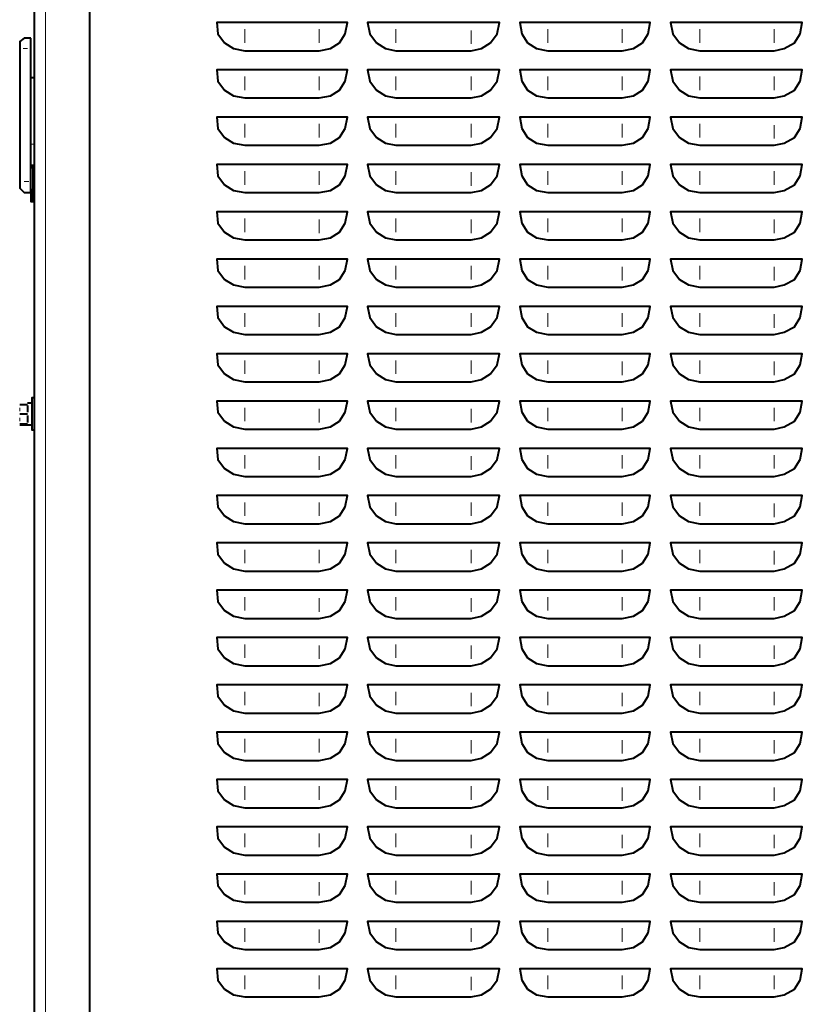
# Model space of a CAD drawing. Units: inches. Extents: x 0 to 7640, y 0 to 5507.
# Drawn here: x 3552 to 3846, y 3960 to 4330 of the extents above; entities that cross this region are included whole.
import ezdxf

# ---------------------------------------------------------------- set-up
doc = ezdxf.new("R2010")
doc.units = ezdxf.units.IN
doc.layers.add('PDF2_ジオメトリ', color=7, linetype='Continuous')

msp = doc.modelspace()

# ---------------------------------------------------------------- linework, layer by layer
at = {"layer": 'PDF2_ジオメトリ', "lineweight": 40}
for points in [[(3558.48, 4653.87), (3557.63, 4653.02), (3557.63, 3399.39), (3559.32, 3398.54), (3563.56, 3398.54), (3562.71, 3398.12), (3558.9, 3398.12)], [(3557.63, 4653.02), (3561.86, 4653.02), (3575.41, 4653.02), (3577.52, 4652.18), (3578.37, 4650.06), (3578.37, 3402.35), (3577.52, 3400.23), (3575.41, 3399.39), (3561.86, 3399.39), (3557.63, 3399.39), (3557.63, 3398.12), (3558.9, 3398.12), (3558.9, 3397.27), (3560.59, 3397.27), (3578.37, 3397.27)], [(3557.63, 4308.51), (3556.36, 4308.51)], [(3557.21, 4275.49), (3556.36, 4275.49)], [(3556.36, 4266.61), (3556.36, 4261.95), (3557.21, 4261.95), (3557.21, 4266.61), (3557.21, 4274.22)], [(3556.36, 4274.22), (3556.36, 4274.22)], [(3557.21, 4274.65), (3557.21, 4274.65)], [(3557.21, 4274.65), (3557.21, 4274.65)], [(3557.63, 4275.49), (3557.63, 4275.49)], [(3557.63, 4274.65), (3557.63, 4274.65)], [(3557.63, 4176.03), (3556.78, 4176.03), (3556.78, 4188.31), (3557.63, 4188.31)], [(3552.13, 4185.77), (3555.09, 4185.77)], [(3552.13, 4185.77), (3552.13, 4185.77)], [(3556.78, 4186.19), (3555.09, 4186.19)], [(3555.09, 4185.77), (3555.09, 4185.77)], [(3555.09, 4185.77), (3555.09, 4185.77)], [(3555.09, 4185.77), (3555.09, 4185.77)], [(3555.09, 4185.34), (3555.09, 4182.8)], [(3555.09, 4182.8), (3555.09, 4182.8)], [(3555.09, 4181.96), (3555.09, 4181.96)], [(3555.09, 4181.96), (3555.09, 4181.96)], [(3555.09, 4181.54), (3555.09, 4179)], [(3552.13, 4178.15), (3555.09, 4178.15), (3556.78, 4178.15)], [(3552.13, 4178.15), (3552.13, 4178.15)], [(3555.09, 4179), (3555.09, 4179)], [(3555.09, 4178.15), (3555.09, 4178.15)], [(3555.09, 4178.15), (3555.09, 4178.15)], [(3740.47, 4027.05), (3740.47, 4027.05)], [(3740.47, 4026.63), (3740.47, 4026.63)]]:
    msp.add_lwpolyline(points, dxfattribs=at)
at = {"layer": 'PDF2_ジオメトリ', "lineweight": 20}
for points in [[(3561.86, 3415.47), (3561.86, 4637.36)], [(3636.78, 4321.63), (3636.78, 4326.71)], [(3664.71, 4321.63), (3664.71, 4326.71)], [(3693.49, 4321.63), (3693.49, 4326.71)], [(3721.85, 4326.28), (3721.85, 4321.2)], [(3750.63, 4321.63), (3750.63, 4326.71)], [(3778.56, 4321.63), (3778.56, 4326.71)], [(3807.77, 4321.63), (3807.77, 4326.71)], [(3835.7, 4321.63), (3835.7, 4326.71)], [(3555.09, 4319.51), (3553.4, 4319.51)], [(3636.78, 4303.85), (3636.78, 4308.93)], [(3664.71, 4303.85), (3664.71, 4308.93)], [(3693.49, 4303.85), (3693.49, 4308.93)], [(3721.85, 4303.85), (3721.85, 4308.93)], [(3750.63, 4303.85), (3750.63, 4308.93)], [(3778.56, 4303.85), (3778.56, 4308.93)], [(3807.77, 4303.85), (3807.77, 4308.93)], [(3835.7, 4303.85), (3835.7, 4308.93)], [(3636.78, 4286.08), (3636.78, 4291.15)], [(3664.71, 4286.08), (3664.71, 4291.15)], [(3693.49, 4286.08), (3693.49, 4291.15)], [(3721.85, 4286.08), (3721.85, 4291.15)], [(3750.63, 4286.08), (3750.63, 4291.15)], [(3778.56, 4286.08), (3778.56, 4291.15)], [(3807.77, 4286.08), (3807.77, 4291.15)], [(3835.7, 4290.73), (3835.7, 4285.65)], [(3557.63, 4283.54), (3556.36, 4283.54)], [(3636.78, 4268.3), (3636.78, 4273.38)], [(3664.71, 4268.3), (3664.71, 4273.38)], [(3693.49, 4268.3), (3693.49, 4273.38)], [(3721.85, 4272.96), (3721.85, 4267.88)], [(3750.63, 4268.3), (3750.63, 4273.38)], [(3778.56, 4268.3), (3778.56, 4273.38)], [(3807.77, 4268.3), (3807.77, 4273.38)], [(3835.7, 4268.3), (3835.7, 4273.38)], [(3553.82, 4269.57), (3555.51, 4269.57)], [(3556.36, 4266.61), (3557.21, 4266.61)], [(3636.78, 4250.52), (3636.78, 4255.6)], [(3664.71, 4255.18), (3664.71, 4250.1)], [(3693.49, 4250.52), (3693.49, 4255.6)], [(3721.85, 4255.18), (3721.85, 4250.1)], [(3750.63, 4250.52), (3750.63, 4255.6)], [(3778.56, 4250.52), (3778.56, 4255.6)], [(3807.77, 4250.52), (3807.77, 4255.6)], [(3835.7, 4255.18), (3835.7, 4250.1)], [(3636.78, 4232.75), (3636.78, 4237.83)], [(3664.71, 4232.75), (3664.71, 4237.83)], [(3693.49, 4232.75), (3693.49, 4237.83)], [(3721.85, 4232.75), (3721.85, 4237.83)], [(3750.63, 4232.75), (3750.63, 4237.83)], [(3778.56, 4237.4), (3778.56, 4232.32)], [(3807.77, 4232.75), (3807.77, 4237.83)], [(3835.7, 4237.4), (3835.7, 4232.32)], [(3636.78, 4214.97), (3636.78, 4220.05)], [(3664.71, 4214.97), (3664.71, 4220.05)], [(3693.49, 4214.97), (3693.49, 4220.05)], [(3721.85, 4214.97), (3721.85, 4220.05)], [(3750.63, 4214.97), (3750.63, 4220.05)], [(3778.56, 4214.97), (3778.56, 4220.05)], [(3807.77, 4214.97), (3807.77, 4220.05)], [(3835.7, 4219.63), (3835.7, 4214.55)], [(3636.78, 4197.2), (3636.78, 4202.27)], [(3664.71, 4197.2), (3664.71, 4202.27)], [(3693.49, 4197.2), (3693.49, 4202.27)], [(3721.85, 4197.2), (3721.85, 4202.27)], [(3750.63, 4197.2), (3750.63, 4202.27)], [(3778.56, 4201.85), (3778.56, 4196.77)], [(3807.77, 4197.2), (3807.77, 4202.27)], [(3835.7, 4201.85), (3835.7, 4196.77)], [(3552.13, 4185.77), (3555.09, 4185.77)], [(3552.13, 4185.77), (3552.13, 4185.77)], [(3552.13, 4185.77), (3552.13, 4185.77)], [(3552.13, 4184.5), (3552.13, 4183.23)], [(3636.78, 4179.42), (3636.78, 4184.5)], [(3664.71, 4184.07), (3664.71, 4179)], [(3693.49, 4179.42), (3693.49, 4184.5)], [(3721.85, 4184.07), (3721.85, 4179)], [(3750.63, 4179.42), (3750.63, 4184.5)], [(3778.56, 4179.42), (3778.56, 4184.5)], [(3807.77, 4179.42), (3807.77, 4184.5)], [(3835.7, 4179.42), (3835.7, 4184.5)], [(3555.09, 4182.38), (3552.13, 4182.38)], [(3552.13, 4182.38), (3552.13, 4182.38)], [(3552.13, 4182.38), (3552.13, 4182.38)], [(3555.09, 4181.96), (3552.13, 4181.96)], [(3552.13, 4181.96), (3552.13, 4181.96)], [(3552.13, 4180.69), (3552.13, 4179.42)], [(3552.13, 4178.57), (3555.09, 4178.57)], [(3552.13, 4178.57), (3552.13, 4178.57)], [(3552.13, 4178.57), (3552.13, 4178.57)], [(3636.78, 4161.64), (3636.78, 4166.72)], [(3664.71, 4166.3), (3664.71, 4161.22)], [(3693.49, 4161.64), (3693.49, 4166.72)], [(3721.85, 4166.3), (3721.85, 4161.22)], [(3750.63, 4161.64), (3750.63, 4166.72)], [(3778.56, 4161.64), (3778.56, 4166.72)], [(3807.77, 4161.64), (3807.77, 4166.72)], [(3835.7, 4161.64), (3835.7, 4166.72)], [(3636.78, 4143.87), (3636.78, 4148.95)], [(3664.71, 4143.87), (3664.71, 4148.95)], [(3693.49, 4143.87), (3693.49, 4148.95)], [(3721.85, 4143.87), (3721.85, 4148.95)], [(3750.63, 4143.87), (3750.63, 4148.95)], [(3778.56, 4143.87), (3778.56, 4148.95)], [(3807.77, 4143.87), (3807.77, 4148.95)], [(3835.7, 4148.52), (3835.7, 4143.44)], [(3636.78, 4126.09), (3636.78, 4131.17)], [(3664.71, 4126.09), (3664.71, 4131.17)], [(3693.49, 4126.09), (3693.49, 4131.17)], [(3721.85, 4126.09), (3721.85, 4131.17)], [(3750.63, 4126.09), (3750.63, 4131.17)], [(3778.56, 4126.09), (3778.56, 4131.17)], [(3807.77, 4126.09), (3807.77, 4131.17)], [(3835.7, 4130.75), (3835.7, 4125.67)], [(3636.78, 4108.31), (3636.78, 4113.39)], [(3664.71, 4112.97), (3664.71, 4107.89)], [(3693.49, 4108.31), (3693.49, 4113.39)], [(3721.85, 4112.97), (3721.85, 4107.89)], [(3750.63, 4108.31), (3750.63, 4113.39)], [(3778.56, 4108.31), (3778.56, 4113.39)], [(3807.77, 4108.31), (3807.77, 4113.39)], [(3835.7, 4108.31), (3835.7, 4113.39)], [(3636.78, 4090.54), (3636.78, 4095.62)], [(3664.71, 4095.19), (3664.71, 4090.12)], [(3693.49, 4090.54), (3693.49, 4095.62)], [(3721.85, 4095.19), (3721.85, 4090.12)], [(3750.63, 4090.54), (3750.63, 4095.62)], [(3778.56, 4090.54), (3778.56, 4095.62)], [(3807.77, 4090.54), (3807.77, 4095.62)], [(3835.7, 4095.19), (3835.7, 4090.12)], [(3636.78, 4072.76), (3636.78, 4077.84)], [(3664.71, 4077.42), (3664.71, 4072.34)], [(3693.49, 4072.76), (3693.49, 4077.84)], [(3721.85, 4077.42), (3721.85, 4072.34)], [(3750.63, 4072.76), (3750.63, 4077.84)], [(3778.56, 4077.42), (3778.56, 4072.34)], [(3807.77, 4072.76), (3807.77, 4077.84)], [(3835.7, 4072.76), (3835.7, 4077.84)], [(3636.78, 4054.99), (3636.78, 4060.07)], [(3664.71, 4054.99), (3664.71, 4060.07)], [(3693.49, 4054.99), (3693.49, 4060.07)], [(3721.85, 4059.64), (3721.85, 4054.56)], [(3750.63, 4054.99), (3750.63, 4060.07)], [(3778.56, 4059.64), (3778.56, 4054.56)], [(3807.77, 4054.99), (3807.77, 4060.07)], [(3835.7, 4059.64), (3835.7, 4054.56)], [(3636.78, 4037.21), (3636.78, 4042.29)], [(3664.71, 4037.21), (3664.71, 4042.29)], [(3693.49, 4037.21), (3693.49, 4042.29)], [(3721.85, 4037.21), (3721.85, 4042.29)], [(3750.63, 4037.21), (3750.63, 4042.29)], [(3778.56, 4041.87), (3778.56, 4036.79)], [(3807.77, 4037.21), (3807.77, 4042.29)], [(3835.7, 4041.87), (3835.7, 4036.79)], [(3636.78, 4019.43), (3636.78, 4024.51)], [(3664.71, 4019.43), (3664.71, 4024.51)], [(3693.49, 4019.43), (3693.49, 4024.51)], [(3721.85, 4024.09), (3721.85, 4019.01)], [(3750.63, 4019.43), (3750.63, 4024.51)], [(3778.56, 4024.09), (3778.56, 4019.01)], [(3807.77, 4019.43), (3807.77, 4024.51)], [(3835.7, 4024.09), (3835.7, 4019.01)], [(3636.78, 4001.66), (3636.78, 4006.74)], [(3664.71, 4006.31), (3664.71, 4001.24)], [(3693.49, 4001.66), (3693.49, 4006.74)], [(3721.85, 4001.66), (3721.85, 4006.74)], [(3750.63, 4001.66), (3750.63, 4006.74)], [(3778.56, 4001.66), (3778.56, 4006.74)], [(3807.77, 4001.66), (3807.77, 4006.74)], [(3835.7, 4006.31), (3835.7, 4001.24)], [(3636.78, 3983.88), (3636.78, 3988.96)], [(3664.71, 3988.54), (3664.71, 3983.46)], [(3693.49, 3983.88), (3693.49, 3988.96)], [(3721.85, 3983.88), (3721.85, 3988.96)], [(3750.63, 3983.88), (3750.63, 3988.96)], [(3778.56, 3983.88), (3778.56, 3988.96)], [(3807.77, 3983.88), (3807.77, 3988.96)], [(3835.7, 3983.88), (3835.7, 3988.96)], [(3636.78, 3966.11), (3636.78, 3971.19)], [(3664.71, 3966.11), (3664.71, 3971.19)], [(3693.49, 3966.11), (3693.49, 3971.19)], [(3721.85, 3970.76), (3721.85, 3965.68)], [(3750.63, 3966.11), (3750.63, 3971.19)], [(3778.56, 3966.11), (3778.56, 3971.19)], [(3807.77, 3966.11), (3807.77, 3971.19)], [(3835.7, 3966.11), (3835.7, 3971.19)]]:
    msp.add_lwpolyline(points, dxfattribs=at)
at = {"layer": 'PDF2_ジオメトリ', "lineweight": 40}
for points in [[(3674.45, 4325.01), (3675.29, 4329.25), (3626.2, 4329.25), (3626.62, 4325.01), (3629.16, 4321.63), (3632.54, 4319.51), (3636.78, 4318.66), (3664.71, 4318.66), (3668.94, 4319.51), (3672.33, 4321.63)], [(3731.58, 4325.01), (3732.43, 4329.25), (3682.91, 4329.25), (3683.76, 4325.01), (3686.3, 4321.63), (3689.68, 4319.51), (3693.49, 4318.66), (3721.85, 4318.66), (3725.66, 4319.51), (3729.04, 4321.63)], [(3788.3, 4325.01), (3789.14, 4329.25), (3740.05, 4329.25), (3740.89, 4325.01), (3743.01, 4321.63), (3746.4, 4319.51), (3750.63, 4318.66), (3778.56, 4318.66), (3782.79, 4319.51), (3786.18, 4321.63)], [(3845.43, 4325.01), (3846.28, 4329.25), (3796.76, 4329.25), (3797.61, 4325.01), (3800.15, 4321.63), (3803.53, 4319.51), (3807.77, 4318.66), (3835.7, 4318.66), (3839.51, 4319.51), (3843.32, 4321.63)], [(3556.36, 4323.32), (3553.82, 4323.32), (3552.13, 4322.05), (3552.13, 4319.51), (3552.13, 4269.57), (3552.13, 4267.03), (3553.82, 4265.34), (3556.36, 4265.34), (3556.36, 4269.57), (3556.36, 4319.51)], [(3674.45, 4307.24), (3675.29, 4311.47), (3626.2, 4311.47), (3626.62, 4307.24), (3629.16, 4303.85), (3632.54, 4301.74), (3636.78, 4300.89), (3664.71, 4300.89), (3668.94, 4301.74), (3672.33, 4303.85)], [(3731.58, 4307.24), (3732.43, 4311.47), (3682.91, 4311.47), (3683.76, 4307.24), (3686.3, 4303.85), (3689.68, 4301.74), (3693.49, 4300.89), (3721.85, 4300.89), (3725.66, 4301.74), (3729.04, 4303.85)], [(3788.3, 4307.24), (3789.14, 4311.47), (3740.05, 4311.47), (3740.89, 4307.24), (3743.01, 4303.85), (3746.4, 4301.74), (3750.63, 4300.89), (3778.56, 4300.89), (3782.79, 4301.74), (3786.18, 4303.85)], [(3845.43, 4307.24), (3846.28, 4311.47), (3796.76, 4311.47), (3797.61, 4307.24), (3800.15, 4303.85), (3803.53, 4301.74), (3807.77, 4300.89), (3835.7, 4300.89), (3839.51, 4301.74), (3843.32, 4303.85)], [(3674.45, 4289.46), (3675.29, 4293.69), (3626.2, 4293.69), (3626.62, 4289.46), (3629.16, 4286.08), (3632.54, 4283.96), (3636.78, 4283.11), (3664.71, 4283.11), (3668.94, 4283.96), (3672.33, 4286.08)], [(3731.58, 4289.46), (3732.43, 4293.69), (3682.91, 4293.69), (3683.76, 4289.46), (3686.3, 4286.08), (3689.68, 4283.96), (3693.49, 4283.11), (3721.85, 4283.11), (3725.66, 4283.96), (3729.04, 4286.08)], [(3788.3, 4289.46), (3789.14, 4293.69), (3740.05, 4293.69), (3740.89, 4289.46), (3743.01, 4286.08), (3746.4, 4283.96), (3750.63, 4283.11), (3778.56, 4283.11), (3782.79, 4283.96), (3786.18, 4286.08)], [(3845.43, 4289.46), (3846.28, 4293.69), (3796.76, 4293.69), (3797.61, 4289.46), (3800.15, 4286.08), (3803.53, 4283.96), (3807.77, 4283.11), (3835.7, 4283.11), (3839.51, 4283.96), (3843.32, 4286.08)], [(3556.36, 4274.65), (3557.21, 4275.49), (3557.21, 4274.65)], [(3674.45, 4271.69), (3675.29, 4275.92), (3626.2, 4275.92), (3626.62, 4271.69), (3629.16, 4268.3), (3632.54, 4266.18), (3636.78, 4265.34), (3664.71, 4265.34), (3668.94, 4266.18), (3672.33, 4268.3)], [(3731.58, 4271.69), (3732.43, 4275.92), (3682.91, 4275.92), (3683.76, 4271.69), (3686.3, 4268.3), (3689.68, 4266.18), (3693.49, 4265.34), (3721.85, 4265.34), (3725.66, 4266.18), (3729.04, 4268.3)], [(3788.3, 4271.69), (3789.14, 4275.92), (3740.05, 4275.92), (3740.89, 4271.69), (3743.01, 4268.3), (3746.4, 4266.18), (3750.63, 4265.34), (3778.56, 4265.34), (3782.79, 4266.18), (3786.18, 4268.3)], [(3845.43, 4271.69), (3846.28, 4275.92), (3796.76, 4275.92), (3797.61, 4271.69), (3800.15, 4268.3), (3803.53, 4266.18), (3807.77, 4265.34), (3835.7, 4265.34), (3839.51, 4266.18), (3843.32, 4268.3)], [(3674.45, 4253.91), (3675.29, 4258.14), (3626.2, 4258.14), (3626.62, 4253.91), (3629.16, 4250.52), (3632.54, 4248.41), (3636.78, 4247.56), (3664.71, 4247.56), (3668.94, 4248.41), (3672.33, 4250.52)], [(3731.58, 4253.91), (3732.43, 4258.14), (3682.91, 4258.14), (3683.76, 4253.91), (3686.3, 4250.52), (3689.68, 4248.41), (3693.49, 4247.56), (3721.85, 4247.56), (3725.66, 4248.41), (3729.04, 4250.52)], [(3788.3, 4253.91), (3789.14, 4258.14), (3740.05, 4258.14), (3740.89, 4253.91), (3743.01, 4250.52), (3746.4, 4248.41), (3750.63, 4247.56), (3778.56, 4247.56), (3782.79, 4248.41), (3786.18, 4250.52)], [(3845.43, 4253.91), (3846.28, 4258.14), (3796.76, 4258.14), (3797.61, 4253.91), (3800.15, 4250.52), (3803.53, 4248.41), (3807.77, 4247.56), (3835.7, 4247.56), (3839.51, 4248.41), (3843.32, 4250.52)], [(3674.45, 4236.13), (3675.29, 4240.37), (3626.2, 4240.37), (3626.62, 4236.13), (3629.16, 4232.75), (3632.54, 4230.63), (3636.78, 4229.78), (3664.71, 4229.78), (3668.94, 4230.63), (3672.33, 4232.75)], [(3731.58, 4236.13), (3732.43, 4240.37), (3682.91, 4240.37), (3683.76, 4236.13), (3686.3, 4232.75), (3689.68, 4230.63), (3693.49, 4229.78), (3721.85, 4229.78), (3725.66, 4230.63), (3729.04, 4232.75)], [(3788.3, 4236.13), (3789.14, 4240.37), (3740.05, 4240.37), (3740.89, 4236.13), (3743.01, 4232.75), (3746.4, 4230.63), (3750.63, 4229.78), (3778.56, 4229.78), (3782.79, 4230.63), (3786.18, 4232.75)], [(3845.43, 4236.13), (3846.28, 4240.37), (3796.76, 4240.37), (3797.61, 4236.13), (3800.15, 4232.75), (3803.53, 4230.63), (3807.77, 4229.78), (3835.7, 4229.78), (3839.51, 4230.63), (3843.32, 4232.75)], [(3674.45, 4218.36), (3675.29, 4222.59), (3626.2, 4222.59), (3626.62, 4218.36), (3629.16, 4214.97), (3632.54, 4212.86), (3636.78, 4212.01), (3664.71, 4212.01), (3668.94, 4212.86), (3672.33, 4214.97)], [(3731.58, 4218.36), (3732.43, 4222.59), (3682.91, 4222.59), (3683.76, 4218.36), (3686.3, 4214.97), (3689.68, 4212.86), (3693.49, 4212.01), (3721.85, 4212.01), (3725.66, 4212.86), (3729.04, 4214.97)], [(3788.3, 4218.36), (3789.14, 4222.59), (3740.05, 4222.59), (3740.89, 4218.36), (3743.01, 4214.97), (3746.4, 4212.86), (3750.63, 4212.01), (3778.56, 4212.01), (3782.79, 4212.86), (3786.18, 4214.97)], [(3845.43, 4218.36), (3846.28, 4222.59), (3796.76, 4222.59), (3797.61, 4218.36), (3800.15, 4214.97), (3803.53, 4212.86), (3807.77, 4212.01), (3835.7, 4212.01), (3839.51, 4212.86), (3843.32, 4214.97)], [(3674.45, 4200.58), (3675.29, 4204.81), (3626.2, 4204.81), (3626.62, 4200.58), (3629.16, 4197.2), (3632.54, 4195.08), (3636.78, 4194.23), (3664.71, 4194.23), (3668.94, 4195.08), (3672.33, 4197.2)], [(3731.58, 4200.58), (3732.43, 4204.81), (3682.91, 4204.81), (3683.76, 4200.58), (3686.3, 4197.2), (3689.68, 4195.08), (3693.49, 4194.23), (3721.85, 4194.23), (3725.66, 4195.08), (3729.04, 4197.2)], [(3788.3, 4200.58), (3789.14, 4204.81), (3740.05, 4204.81), (3740.89, 4200.58), (3743.01, 4197.2), (3746.4, 4195.08), (3750.63, 4194.23), (3778.56, 4194.23), (3782.79, 4195.08), (3786.18, 4197.2)], [(3845.43, 4200.58), (3846.28, 4204.81), (3796.76, 4204.81), (3797.61, 4200.58), (3800.15, 4197.2), (3803.53, 4195.08), (3807.77, 4194.23), (3835.7, 4194.23), (3839.51, 4195.08), (3843.32, 4197.2)], [(3674.45, 4182.8), (3675.29, 4187.04), (3626.2, 4187.04), (3626.62, 4182.8), (3629.16, 4179.42), (3632.54, 4177.3), (3636.78, 4176.46), (3664.71, 4176.46), (3668.94, 4177.3), (3672.33, 4179.42)], [(3731.58, 4182.8), (3732.43, 4187.04), (3682.91, 4187.04), (3683.76, 4182.8), (3686.3, 4179.42), (3689.68, 4177.3), (3693.49, 4176.46), (3721.85, 4176.46), (3725.66, 4177.3), (3729.04, 4179.42)], [(3788.3, 4182.8), (3789.14, 4187.04), (3740.05, 4187.04), (3740.89, 4182.8), (3743.01, 4179.42), (3746.4, 4177.3), (3750.63, 4176.46), (3778.56, 4176.46), (3782.79, 4177.3), (3786.18, 4179.42)], [(3845.43, 4182.8), (3846.28, 4187.04), (3796.76, 4187.04), (3797.61, 4182.8), (3800.15, 4179.42), (3803.53, 4177.3), (3807.77, 4176.46), (3835.7, 4176.46), (3839.51, 4177.3), (3843.32, 4179.42)], [(3674.45, 4165.03), (3675.29, 4169.26), (3626.2, 4169.26), (3626.62, 4165.03), (3629.16, 4161.64), (3632.54, 4159.53), (3636.78, 4158.68), (3664.71, 4158.68), (3668.94, 4159.53), (3672.33, 4161.64)], [(3731.58, 4165.03), (3732.43, 4169.26), (3682.91, 4169.26), (3683.76, 4165.03), (3686.3, 4161.64), (3689.68, 4159.53), (3693.49, 4158.68), (3721.85, 4158.68), (3725.66, 4159.53), (3729.04, 4161.64)], [(3788.3, 4165.03), (3789.14, 4169.26), (3740.05, 4169.26), (3740.89, 4165.03), (3743.01, 4161.64), (3746.4, 4159.53), (3750.63, 4158.68), (3778.56, 4158.68), (3782.79, 4159.53), (3786.18, 4161.64)], [(3845.43, 4165.03), (3846.28, 4169.26), (3796.76, 4169.26), (3797.61, 4165.03), (3800.15, 4161.64), (3803.53, 4159.53), (3807.77, 4158.68), (3835.7, 4158.68), (3839.51, 4159.53), (3843.32, 4161.64)], [(3674.45, 4147.25), (3675.29, 4151.49), (3626.2, 4151.49), (3626.62, 4147.25), (3629.16, 4143.87), (3632.54, 4141.75), (3636.78, 4140.9), (3664.71, 4140.9), (3668.94, 4141.75), (3672.33, 4143.87)], [(3731.58, 4147.25), (3732.43, 4151.49), (3682.91, 4151.49), (3683.76, 4147.25), (3686.3, 4143.87), (3689.68, 4141.75), (3693.49, 4140.9), (3721.85, 4140.9), (3725.66, 4141.75), (3729.04, 4143.87)], [(3788.3, 4147.25), (3789.14, 4151.49), (3740.05, 4151.49), (3740.89, 4147.25), (3743.01, 4143.87), (3746.4, 4141.75), (3750.63, 4140.9), (3778.56, 4140.9), (3782.79, 4141.75), (3786.18, 4143.87)], [(3845.43, 4147.25), (3846.28, 4151.49), (3796.76, 4151.49), (3797.61, 4147.25), (3800.15, 4143.87), (3803.53, 4141.75), (3807.77, 4140.9), (3835.7, 4140.9), (3839.51, 4141.75), (3843.32, 4143.87)], [(3674.45, 4129.48), (3675.29, 4133.71), (3626.2, 4133.71), (3626.62, 4129.48), (3629.16, 4126.09), (3632.54, 4123.97), (3636.78, 4123.13), (3664.71, 4123.13), (3668.94, 4123.97), (3672.33, 4126.09)], [(3731.58, 4129.48), (3732.43, 4133.71), (3682.91, 4133.71), (3683.76, 4129.48), (3686.3, 4126.09), (3689.68, 4123.97), (3693.49, 4123.13), (3721.85, 4123.13), (3725.66, 4123.97), (3729.04, 4126.09)], [(3788.3, 4129.48), (3789.14, 4133.71), (3740.05, 4133.71), (3740.89, 4129.48), (3743.01, 4126.09), (3746.4, 4123.97), (3750.63, 4123.13), (3778.56, 4123.13), (3782.79, 4123.97), (3786.18, 4126.09)], [(3845.43, 4129.48), (3846.28, 4133.71), (3796.76, 4133.71), (3797.61, 4129.48), (3800.15, 4126.09), (3803.53, 4123.97), (3807.77, 4123.13), (3835.7, 4123.13), (3839.51, 4123.97), (3843.32, 4126.09)], [(3674.45, 4111.7), (3675.29, 4115.93), (3626.2, 4115.93), (3626.62, 4111.7), (3629.16, 4108.31), (3632.54, 4106.2), (3636.78, 4105.35), (3664.71, 4105.35), (3668.94, 4106.2), (3672.33, 4108.31)], [(3731.58, 4111.7), (3732.43, 4115.93), (3682.91, 4115.93), (3683.76, 4111.7), (3686.3, 4108.31), (3689.68, 4106.2), (3693.49, 4105.35), (3721.85, 4105.35), (3725.66, 4106.2), (3729.04, 4108.31)], [(3788.3, 4111.7), (3789.14, 4115.93), (3740.05, 4115.93), (3740.89, 4111.7), (3743.01, 4108.31), (3746.4, 4106.2), (3750.63, 4105.35), (3778.56, 4105.35), (3782.79, 4106.2), (3786.18, 4108.31)], [(3845.43, 4111.7), (3846.28, 4115.93), (3796.76, 4115.93), (3797.61, 4111.7), (3800.15, 4108.31), (3803.53, 4106.2), (3807.77, 4105.35), (3835.7, 4105.35), (3839.51, 4106.2), (3843.32, 4108.31)], [(3674.45, 4093.92), (3675.29, 4098.16), (3626.2, 4098.16), (3626.62, 4093.92), (3629.16, 4090.54), (3632.54, 4088.42), (3636.78, 4087.58), (3664.71, 4087.58), (3668.94, 4088.42), (3672.33, 4090.54)], [(3731.58, 4093.92), (3732.43, 4098.16), (3682.91, 4098.16), (3683.76, 4093.92), (3686.3, 4090.54), (3689.68, 4088.42), (3693.49, 4087.58), (3721.85, 4087.58), (3725.66, 4088.42), (3729.04, 4090.54)], [(3788.3, 4093.92), (3789.14, 4098.16), (3740.05, 4098.16), (3740.89, 4093.92), (3743.01, 4090.54), (3746.4, 4088.42), (3750.63, 4087.58), (3778.56, 4087.58), (3782.79, 4088.42), (3786.18, 4090.54)], [(3845.43, 4093.92), (3846.28, 4098.16), (3796.76, 4098.16), (3797.61, 4093.92), (3800.15, 4090.54), (3803.53, 4088.42), (3807.77, 4087.58), (3835.7, 4087.58), (3839.51, 4088.42), (3843.32, 4090.54)], [(3674.45, 4076.15), (3675.29, 4080.38), (3626.2, 4080.38), (3626.62, 4076.15), (3629.16, 4072.76), (3632.54, 4070.65), (3636.78, 4069.8), (3664.71, 4069.8), (3668.94, 4070.65), (3672.33, 4072.76)], [(3731.58, 4076.15), (3732.43, 4080.38), (3682.91, 4080.38), (3683.76, 4076.15), (3686.3, 4072.76), (3689.68, 4070.65), (3693.49, 4069.8), (3721.85, 4069.8), (3725.66, 4070.65), (3729.04, 4072.76)], [(3788.3, 4076.15), (3789.14, 4080.38), (3740.05, 4080.38), (3740.89, 4076.15), (3743.01, 4072.76), (3746.4, 4070.65), (3750.63, 4069.8), (3778.56, 4069.8), (3782.79, 4070.65), (3786.18, 4072.76)], [(3845.43, 4076.15), (3846.28, 4080.38), (3796.76, 4080.38), (3797.61, 4076.15), (3800.15, 4072.76), (3803.53, 4070.65), (3807.77, 4069.8), (3835.7, 4069.8), (3839.51, 4070.65), (3843.32, 4072.76)], [(3674.45, 4058.37), (3675.29, 4062.6), (3626.2, 4062.6), (3626.62, 4058.37), (3629.16, 4054.99), (3632.54, 4052.87), (3636.78, 4052.02), (3664.71, 4052.02), (3668.94, 4052.87), (3672.33, 4054.99)], [(3731.58, 4058.37), (3732.43, 4062.6), (3682.91, 4062.6), (3683.76, 4058.37), (3686.3, 4054.99), (3689.68, 4052.87), (3693.49, 4052.02), (3721.85, 4052.02), (3725.66, 4052.87), (3729.04, 4054.99)], [(3788.3, 4058.37), (3789.14, 4062.6), (3740.05, 4062.6), (3740.89, 4058.37), (3743.01, 4054.99), (3746.4, 4052.87), (3750.63, 4052.02), (3778.56, 4052.02), (3782.79, 4052.87), (3786.18, 4054.99)], [(3845.43, 4058.37), (3846.28, 4062.6), (3796.76, 4062.6), (3797.61, 4058.37), (3800.15, 4054.99), (3803.53, 4052.87), (3807.77, 4052.02), (3835.7, 4052.02), (3839.51, 4052.87), (3843.32, 4054.99)], [(3674.45, 4040.6), (3675.29, 4044.83), (3626.2, 4044.83), (3626.62, 4040.6), (3629.16, 4037.21), (3632.54, 4035.09), (3636.78, 4034.25), (3664.71, 4034.25), (3668.94, 4035.09), (3672.33, 4037.21)], [(3731.58, 4040.6), (3732.43, 4044.83), (3682.91, 4044.83), (3683.76, 4040.6), (3686.3, 4037.21), (3689.68, 4035.09), (3693.49, 4034.25), (3721.85, 4034.25), (3725.66, 4035.09), (3729.04, 4037.21)], [(3788.3, 4040.6), (3789.14, 4044.83), (3740.05, 4044.83), (3740.89, 4040.6), (3743.01, 4037.21), (3746.4, 4035.09), (3750.63, 4034.25), (3778.56, 4034.25), (3782.79, 4035.09), (3786.18, 4037.21)], [(3845.43, 4040.6), (3846.28, 4044.83), (3796.76, 4044.83), (3797.61, 4040.6), (3800.15, 4037.21), (3803.53, 4035.09), (3807.77, 4034.25), (3835.7, 4034.25), (3839.51, 4035.09), (3843.32, 4037.21)], [(3674.45, 4022.82), (3675.29, 4027.05), (3626.2, 4027.05), (3626.62, 4022.82), (3629.16, 4019.43), (3632.54, 4017.32), (3636.78, 4016.47), (3664.71, 4016.47), (3668.94, 4017.32), (3672.33, 4019.43)], [(3731.58, 4022.82), (3732.43, 4027.05), (3682.91, 4027.05), (3683.76, 4022.82), (3686.3, 4019.43), (3689.68, 4017.32), (3693.49, 4016.47), (3721.85, 4016.47), (3725.66, 4017.32), (3729.04, 4019.43)], [(3788.3, 4022.82), (3789.14, 4027.05), (3740.05, 4027.05), (3740.89, 4022.82), (3743.01, 4019.43), (3746.4, 4017.32), (3750.63, 4016.47), (3778.56, 4016.47), (3782.79, 4017.32), (3786.18, 4019.43)], [(3845.43, 4022.82), (3846.28, 4027.05), (3796.76, 4027.05), (3797.61, 4022.82), (3800.15, 4019.43), (3803.53, 4017.32), (3807.77, 4016.47), (3835.7, 4016.47), (3839.51, 4017.32), (3843.32, 4019.43)], [(3674.45, 4005.04), (3675.29, 4009.28), (3626.2, 4009.28), (3626.62, 4005.04), (3629.16, 4001.66), (3632.54, 3999.54), (3636.78, 3998.7), (3664.71, 3998.7), (3668.94, 3999.54), (3672.33, 4001.66)], [(3731.58, 4005.04), (3732.43, 4009.28), (3682.91, 4009.28), (3683.76, 4005.04), (3686.3, 4001.66), (3689.68, 3999.54), (3693.49, 3998.7), (3721.85, 3998.7), (3725.66, 3999.54), (3729.04, 4001.66)], [(3788.3, 4005.04), (3789.14, 4009.28), (3740.05, 4009.28), (3740.89, 4005.04), (3743.01, 4001.66), (3746.4, 3999.54), (3750.63, 3998.7), (3778.56, 3998.7), (3782.79, 3999.54), (3786.18, 4001.66)], [(3845.43, 4005.04), (3846.28, 4009.28), (3796.76, 4009.28), (3797.61, 4005.04), (3800.15, 4001.66), (3803.53, 3999.54), (3807.77, 3998.7), (3835.7, 3998.7), (3839.51, 3999.54), (3843.32, 4001.66)], [(3674.45, 3987.27), (3675.29, 3991.5), (3626.2, 3991.5), (3626.62, 3987.27), (3629.16, 3983.88), (3632.54, 3981.77), (3636.78, 3980.92), (3664.71, 3980.92), (3668.94, 3981.77), (3672.33, 3983.88)], [(3731.58, 3987.27), (3732.43, 3991.5), (3682.91, 3991.5), (3683.76, 3987.27), (3686.3, 3983.88), (3689.68, 3981.77), (3693.49, 3980.92), (3721.85, 3980.92), (3725.66, 3981.77), (3729.04, 3983.88)], [(3788.3, 3987.27), (3789.14, 3991.5), (3740.05, 3991.5), (3740.89, 3987.27), (3743.01, 3983.88), (3746.4, 3981.77), (3750.63, 3980.92), (3778.56, 3980.92), (3782.79, 3981.77), (3786.18, 3983.88)], [(3845.43, 3987.27), (3846.28, 3991.5), (3796.76, 3991.5), (3797.61, 3987.27), (3800.15, 3983.88), (3803.53, 3981.77), (3807.77, 3980.92), (3835.7, 3980.92), (3839.51, 3981.77), (3843.32, 3983.88)], [(3674.45, 3969.49), (3675.29, 3973.72), (3626.2, 3973.72), (3626.62, 3969.49), (3629.16, 3966.11), (3632.54, 3963.99), (3636.78, 3963.14), (3664.71, 3963.14), (3668.94, 3963.99), (3672.33, 3966.11)], [(3731.58, 3969.49), (3732.43, 3973.72), (3682.91, 3973.72), (3683.76, 3969.49), (3686.3, 3966.11), (3689.68, 3963.99), (3693.49, 3963.14), (3721.85, 3963.14), (3725.66, 3963.99), (3729.04, 3966.11)], [(3788.3, 3969.49), (3789.14, 3973.72), (3740.05, 3973.72), (3740.89, 3969.49), (3743.01, 3966.11), (3746.4, 3963.99), (3750.63, 3963.14), (3778.56, 3963.14), (3782.79, 3963.99), (3786.18, 3966.11)], [(3845.43, 3969.49), (3846.28, 3973.72), (3796.76, 3973.72), (3797.61, 3969.49), (3800.15, 3966.11), (3803.53, 3963.99), (3807.77, 3963.14), (3835.7, 3963.14), (3839.51, 3963.99), (3843.32, 3966.11)]]:
    msp.add_lwpolyline(points, close=True, dxfattribs=at)

doc.saveas('drawing.dxf')
